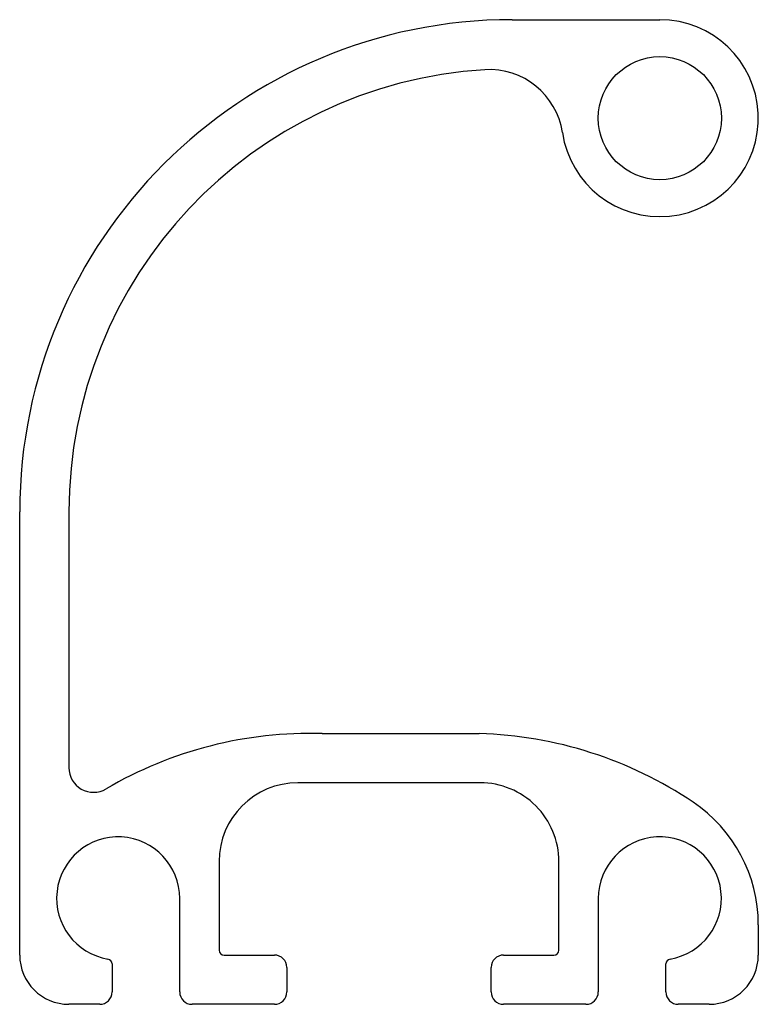
# Model space of a CAD drawing. Units: millimetres. Extents: x 195 to 225, y 128.5 to 168.5.
import ezdxf

# ---------------------------------------------------------------- set-up
doc = ezdxf.new("R2010")
doc.units = ezdxf.units.MM
doc.layers.add('VISIBILE', color=7, linetype='Continuous', lineweight=30)

msp = doc.modelspace()

# ---------------------------------------------------------------- linework, layer by layer
at = {"layer": 'VISIBILE'}
for p, q in [((215, 168.5), (221, 168.5)), ((195, 130.5), (195, 148.5)), ((197, 148.5), (197, 138.113)), ((207.284, 139.5), (213.664, 139.5)), ((213.7, 137.5), (206.3, 137.5)), ((203.1, 134.3), (203.1, 130.7)), ((216.9, 130.7), (216.9, 134.3)), ((201.5, 129), (201.5, 132.802)), ((218.5, 132.802), (218.5, 129)), ((225, 131.735), (225, 130.5)), ((203.3, 130.5), (205.35, 130.5)), ((214.65, 130.5), (216.7, 130.5)), ((198.75, 130.14), (198.75, 129)), ((205.85, 130), (205.85, 129)), ((214.15, 129), (214.15, 130)), ((221.25, 129), (221.25, 130.14)), ((198.25, 128.5), (197, 128.5)), ((205.35, 128.5), (202, 128.5)), ((218, 128.5), (214.65, 128.5)), ((223, 128.5), (221.75, 128.5))]:
    msp.add_line(p, q, dxfattribs=at)
msp.add_circle((221, 164.5), 2.5, dxfattribs=at)
for centre, radius, start, end in [((215, 148.5), 20, 90, 180), ((221, 164.5), 4, 188.4488, 90), ((215, 148.5), 18, 93.5317, 180), ((214.076, 163.472), 3, 8.4488, 93.5317), ((206.81, 123.097), 16.41, 88.3462, 120.4005), ((213.19, 123.097), 16.41, 56.0728, 88.3462), ((198, 138.113), 1, 180, 300.4005), ((206.3, 134.3), 3.2, 90, 180), ((213.7, 134.3), 3.2, 359.9999, 90), ((219, 131.735), 6, 360, 56.0728), ((199, 132.802), 2.5, 360, 260.4057), ((221, 132.802), 2.5, 279.5942, 180), ((197, 130.5), 2, 180, 270), ((203.3, 130.7), 0.2, 180, 270), ((205.35, 130), 0.5, 360, 90), ((214.65, 130), 0.5, 90, 180), ((216.7, 130.7), 0.2, 270, 359.9999), ((223, 130.5), 2, 270, 360), ((198.55, 130.14), 0.2, 360, 80.4057), ((221.45, 130.14), 0.2, 99.5942, 180), ((198.25, 129), 0.5, 270, 360), ((202, 129), 0.5, 180, 270), ((205.35, 129), 0.5, 270, 360), ((214.65, 129), 0.5, 180, 270), ((218, 129), 0.5, 270, 360), ((221.75, 129), 0.5, 180, 270)]:
    msp.add_arc(centre, radius, start, end, dxfattribs=at)

doc.saveas('drawing.dxf')
